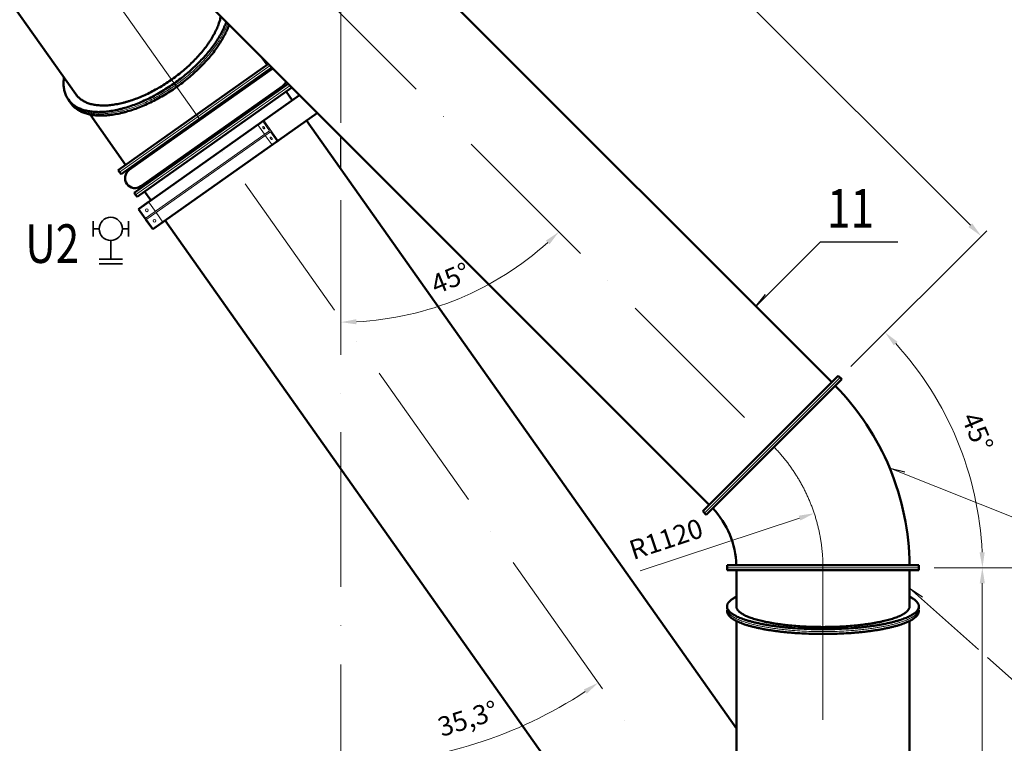
# Model space of a CAD drawing. Units: millimetres. Extents: x 63154 to 175463, y -101781 to 61861.
# Drawn here: x 137620 to 143986, y -37870 to -33191 of the extents above; entities that cross this region are included whole.
import ezdxf

# ---------------------------------------------------------------- set-up
doc = ezdxf.new("R2010")
doc.units = ezdxf.units.MM
doc.header["$LTSCALE"] = 50
doc.linetypes.add('HP_01_CER_A', pattern=[6, 4, -1, 0, -1])
doc.layers.get('Defpoints').update_dxf_attribs({"color": 132})
doc.layers.add('07__ASM_ALL_SKELETONS', color=7, linetype='Continuous')
for name, color, linetype, lineweight in [('AH_POPIS2', 2, 'Continuous', 35), ('SS_TEXT5', 4, 'Continuous', 50), ('TG_KOTY', 8, 'Continuous', 18), ('TG_OSY_', 8, 'HP_01_CER_A', 18), ('TG_PLNA_025', 3, 'Continuous', 25), ('TG_PLNA_05', 1, 'Continuous', 50)]:
    doc.layers.add(name, color=color, linetype=linetype, lineweight=lineweight)
doc.styles.add('ROMANS', font='romans.shx', dxfattribs={"width": 0.8})
doc.dimstyles.new('A-50_(2.5)', dxfattribs={"dimscale": 50, "dimtxt": 2.5, "dimasz": 2, "dimexe": 1, "dimexo": 2, "dimgap": 0, "dimtad": 0, "dimdec": 1, "dimrnd": 1, "dimtxsty": 'ROMANS', "dimblk1": 'OBLIQUE', "dimcen": 2, "dimclrd": 256, "dimclre": 256, "dimclrt": 256, "dimadec": 1, "dimazin": 2, "dimtfac": 0.714286, "dimtdec": 1, "dimtmove": 0, "dimatfit": 3, "dimldrblk": 'DOTSMALL', "dimfxl": 1, "dimtvp": 1.142857, "dimtolj": 1, "dimlwd": -1, "dimlwe": -1, "dimarcsym": 0})

# ---------------------------------------------------------------- blocks, each defined once
blk = doc.blocks.new('*D541')
at = {"layer": 'Defpoints', "color": 0, "transparency": 16777216}
for p in [(143433.8, -36734.6), (143433.8, -39928.9), (143844.2, -39928.9)]:
    blk.add_point(p, dxfattribs=at)
at = {"layer": 'TG_KOTY', "transparency": 16777216}
for p, q in [((143533.8, -36734.6), (143894.2, -36734.6)), ((143844.2, -36834.6), (143844.2, -39828.9)), ((143533.8, -39928.9), (143894.2, -39928.9))]:
    blk.add_line(p, q, dxfattribs=at)
for points in [[(143827.5, -36834.6), (143860.8, -36834.6), (143844.2, -36734.6)], [(143827.5, -39828.9), (143860.8, -39828.9), (143844.2, -39928.9)]]:
    blk.add_solid(points, dxfattribs=at)
at = {"layer": 'TG_KOTY', "transparency": 16777216, "insert": (143701.3, -38331.8), "char_height": 125, "attachment_point": 5, "rotation": 90, "style": 'ROMANS'}
blk.add_mtext('\\A1;3194', dxfattribs=at)
blk = doc.blocks.new('_DotSmall')
at = {"color": 0, "linetype": 'ByBlock', "const_width": 0.5}
blk.add_lwpolyline([(-0.0625, 0, 1), (0.0625, 0, 1)], format="xyb", close=True, dxfattribs=at)
blk = doc.blocks.new('_Oblique')
at = {"color": 0, "linetype": 'ByBlock', "lineweight": -2}
blk.add_line((-0.5, -0.5), (0.5, 0.5), dxfattribs=at)
blk = doc.blocks.new('*D547')
at = {"layer": 'Defpoints', "color": 0, "transparency": 16777216}
for p in [(142924.2, -35504.2), (143772, -36177.8), (142047.4, -36381.1), (142193.8, -36734.6), (143433.8, -36734.6)]:
    blk.add_point(p, dxfattribs=at)
at = {"layer": 'TG_KOTY', "transparency": 16777216}
for p, q in [((142994.9, -35433.5), (143250.5, -35177.9)), ((143533.8, -36734.6), (143895.3, -36734.6))]:
    blk.add_line(p, q, dxfattribs=at)
blk.add_arc((141693.8, -36734.6), 2151.5, 2.66331, 42.33669, dxfattribs=at)
for points in [[(143272.1, -35297.1), (143296.2, -35274.1), (143215.1, -35213.3)], [(143859.6, -36634.2), (143826.3, -36635), (143845.3, -36734.6)]]:
    blk.add_solid(points, dxfattribs=at)
at = {"layer": 'TG_KOTY', "transparency": 16777216, "insert": (143813.5, -35856.6), "char_height": 125, "attachment_point": 5, "rotation": 292.5, "style": 'ROMANS'}
blk.add_mtext('\\A1;45°', dxfattribs=at)
blk = doc.blocks.new('*D548')
at = {"layer": 'Defpoints', "color": 0, "transparency": 16777216}
for p in [(142757.1, -36382.6), (141693.8, -36734.6)]:
    blk.add_point(p, dxfattribs=at)
at = {"layer": 'TG_KOTY', "transparency": 16777216}
blk.add_line((141631.4, -36755.3), (142662.1, -36414), dxfattribs=at)
blk.add_solid([(142656.9, -36398.2), (142667.4, -36429.9), (142757.1, -36382.6)], dxfattribs=at)
at = {"layer": 'TG_KOTY', "transparency": 16777216, "insert": (141799, -36549.3), "char_height": 125, "attachment_point": 5, "rotation": 18.3169, "style": 'ROMANS'}
blk.add_mtext('\\A1;R1120', dxfattribs=at)
blk = doc.blocks.new('*D549')
at = {"layer": 'Defpoints', "color": 0, "transparency": 16777216}
for p in [(138993.8, -31573.8), (143837.5, -34590.9), (142924.2, -35504.2)]:
    blk.add_point(p, dxfattribs=at)
at = {"layer": 'TG_KOTY', "transparency": 16777216}
for p, q in [((139064.5, -31503.1), (139942.4, -30625.2)), ((139977.8, -30731.3), (143766.8, -34520.2)), ((142994.9, -35433.5), (143872.8, -34555.6))]:
    blk.add_line(p, q, dxfattribs=at)
for points in [[(139989.6, -30719.5), (139966, -30743), (139907.1, -30660.5)], [(143778.5, -34508.5), (143755, -34532), (143837.5, -34590.9)]]:
    blk.add_solid(points, dxfattribs=at)
at = {"layer": 'TG_KOTY', "transparency": 16777216, "insert": (141945.2, -32496.7), "char_height": 125, "attachment_point": 5, "rotation": 315, "style": 'ROMANS'}
blk.add_mtext('\\A1;5558', dxfattribs=at)
blk = doc.blocks.new('*D554')
at = {"layer": 'Defpoints', "color": 0, "transparency": 16777216}
for p in [(143433.8, -36734.6), (144510, -41259.9), (145045.7, -41259.9)]:
    blk.add_point(p, dxfattribs=at)
at = {"layer": 'TG_KOTY', "transparency": 16777216}
for p, q in [((143533.8, -36734.6), (145095.7, -36734.6)), ((145045.7, -36834.6), (145045.7, -41159.9)), ((144610, -41259.9), (145095.7, -41259.9))]:
    blk.add_line(p, q, dxfattribs=at)
for points in [[(145029, -36834.6), (145062.3, -36834.6), (145045.7, -36734.6)], [(145029, -41159.9), (145062.3, -41159.9), (145045.7, -41259.9)]]:
    blk.add_solid(points, dxfattribs=at)
at = {"layer": 'TG_KOTY', "transparency": 16777216, "insert": (144902.8, -38997.3), "char_height": 125, "attachment_point": 5, "rotation": 90, "style": 'ROMANS'}
blk.add_mtext('\\A1;4525', dxfattribs=at)
blk = doc.blocks.new('A$C3CD312FA')
at = {"layer": 'AH_POPIS2'}
for p, q in [((-115, -50), (-115, 50)), ((-75, 0), (-115, 0)), ((75, 0), (115, 0)), ((115, -50), (115, 50)), ((0, -75), (0, -195.7)), ((-75, -195.7), (75, -195.7)), ((-75, -225.7), (75, -225.7))]:
    blk.add_line(p, q, dxfattribs=at)
blk.add_circle((0, 0), 75, dxfattribs=at)
blk = doc.blocks.new('*D566')
at = {"layer": 'Defpoints', "color": 0, "transparency": 16777216}
for p in [(139697.3, -29059.9), (137568.4, -32116.9), (140283.9, -37946.9), (142253.8, -38743.1), (139697.3, -47359.9)]:
    blk.add_point(p, dxfattribs=at)
at = {"layer": 'TG_KOTY', "transparency": 16777216}
blk.add_arc((139697.3, -35127.6), 2879.8, 271.98969, 303.2747, dxfattribs=at)
for points in [[(141267.9, -37521.4), (141286.6, -37549), (141359.9, -37478.9)], [(139797.5, -38022.3), (139797, -37988.9), (139697.3, -38007.3)]]:
    blk.add_solid(points, dxfattribs=at)
at = {"layer": 'TG_KOTY', "transparency": 16777216, "insert": (140518, -37710), "char_height": 125, "attachment_point": 5, "rotation": 17.63219, "style": 'ROMANS'}
blk.add_mtext('\\A1;35,3°', dxfattribs=at)
blk = doc.blocks.new('*D567')
at = {"layer": 'Defpoints', "color": 0, "transparency": 16777216}
for p in [(139697.3, -29059.9), (138416.8, -31873.7), (140213, -35079.1), (142474.5, -35931.3), (139697.3, -47359.9)]:
    blk.add_point(p, dxfattribs=at)
at = {"layer": 'TG_KOTY', "transparency": 16777216}
blk.add_arc((139697.3, -33154.1), 1992.9, 272.87537, 312.12463, dxfattribs=at)
for points in [[(141022.5, -34620.1), (141045.4, -34644.3), (141106.4, -34563.3)], [(139797.6, -35161.1), (139796.8, -35127.8), (139697.3, -35147)]]:
    blk.add_solid(points, dxfattribs=at)
at = {"layer": 'TG_KOTY', "transparency": 16777216, "insert": (140405.2, -34863.3), "char_height": 125, "attachment_point": 5, "rotation": 22.5, "style": 'ROMANS'}
blk.add_mtext('\\A1;45°', dxfattribs=at)

msp = doc.modelspace()

# ---------------------------------------------------------------- linework, layer by layer
at = {"layer": '07__ASM_ALL_SKELETONS', "color": 40, "linetype": 'Continuous'}
msp.add_line((139697.26, -34157.6), (139697.26, -33946.1), dxfattribs=at)
at = {"layer": 'TG_KOTY'}
for p, q in [((138265.55, -34176.68), (139239.29, -33488.14)), ((138369.47, -34323.65), (139368.43, -33617.27)), ((139236.34, -33909.08), (139192.49, -33847.07)), ((139290.49, -33973.68), (139198.11, -33843.04)), ((138432.02, -34477.83), (139236.34, -33909.08)), ((138436.64, -34484.36), (139240.96, -33915.62)), ((139203.18, -33932.54), (139159.33, -33870.52)), ((139284.81, -33977.63), (139240.96, -33915.62)), ((139251.65, -34001.08), (139207.8, -33939.07)), ((138497.34, -34431.64), (138453.49, -34369.62)), ((138545.81, -34500.18), (138501.96, -34438.17)), ((142797.96, -34628.53), (142380.78, -35045.71)), ((142924.17, -35504.24), (142047.36, -36381.05)), ((144264.63, -36496.53), (143245.92, -36091.7)), ((142193.81, -36734.61), (143433.81, -36734.61)), ((143373.81, -36867.77), (143819.23, -37263.38)), ((143877.75, -37315.36), (144285.63, -37677.62))]:
    msp.add_line(p, q, dxfattribs=at)
for centre in [(138442.74, -34423.71), (138491.24, -34492.29)]:
    msp.add_circle(centre, 9, dxfattribs=at)
for points, knots in [([(138965.49, -33214.32), (138963.55, -33219.84), (138959.41, -33230.94), (138952.48, -33247.57), (138944.76, -33264.38), (138936.27, -33281.34), (138927.02, -33298.42), (138917.02, -33315.6), (138906.29, -33332.85), (138890.89, -33356.13), (138869.89, -33385.22), (138842.31, -33419.66), (138812.29, -33453.73), (138780, -33487.23), (138745.66, -33519.95), (138709.47, -33551.69), (138671.66, -33582.24), (138632.46, -33611.43), (138592.11, -33639.06), (138550.88, -33664.97), (138509.01, -33688.99), (138466.76, -33710.98), (138424.4, -33730.79), (138382.2, -33748.31), (138340.4, -33763.43), (138305.82, -33774.05), (138278.57, -33781.23), (138258.59, -33785.92), (138238.91, -33789.94), (138219.55, -33793.29), (138200.55, -33795.97), (138181.93, -33797.97), (138163.73, -33799.3), (138145.97, -33799.94), (138128.69, -33799.89), (138111.9, -33799.16), (138095.63, -33797.75), (138079.92, -33795.66), (138064.77, -33792.89), (138050.22, -33789.45), (138036.3, -33785.34), (138023.01, -33780.56), (138010.38, -33775.13), (137998.44, -33769.05), (137987.2, -33762.33), (137976.67, -33754.98), (137966.89, -33747.01), (137957.85, -33738.44), (137949.59, -33729.28), (137944.59, -33722.77), (137942.23, -33719.44)], [0, 0, 0, 0, 0.0136724, 0.0277211, 0.0421428, 0.0569325, 0.0720831, 0.0875858, 0.1034305, 0.1196055, 0.1528906, 0.1873267, 0.2227805, 0.2591053, 0.2961438, 0.3337304, 0.3716931, 0.4098558, 0.4480401, 0.4860675, 0.5237612, 0.5609479, 0.5974604, 0.633139, 0.6678344, 0.7014097, 0.7177401, 0.7337464, 0.7494162, 0.7647385, 0.779704, 0.7943047, 0.8085346, 0.8223896, 0.8358675, 0.8489685, 0.8616953, 0.8740534, 0.8860508, 0.8976991, 0.9090129, 0.9200105, 0.9307137, 0.9411483, 0.9513437, 0.9613329, 0.9711525, 0.980842, 0.9904433, 1, 1, 1, 1]), ([(139192.64, -33882.45), (139192.52, -33882.54), (139192.29, -33882.74), (139192, -33883.11), (139191.76, -33883.54), (139191.53, -33884.22), (139191.4, -33885.22), (139191.5, -33886.53), (139191.83, -33887.97), (139192.39, -33889.47), (139193.15, -33890.99), (139194.08, -33892.46), (139195.16, -33893.83), (139196.33, -33895.05), (139197.57, -33896.08), (139198.81, -33896.87), (139200.02, -33897.4), (139201, -33897.61), (139201.72, -33897.62), (139202.2, -33897.54), (139202.64, -33897.39), (139202.91, -33897.24), (139203.03, -33897.15)], [0, 0, 0, 0, 0.0205783, 0.0417118, 0.0638941, 0.0875161, 0.1399759, 0.2001677, 0.2677388, 0.3414739, 0.419599, 0.5, 0.580401, 0.6585261, 0.7322612, 0.7998323, 0.8600241, 0.9124839, 0.9361059, 0.9582882, 0.9794217, 1, 1, 1, 1]), ([(139203.03, -33897.15), (139203.15, -33897.07), (139203.39, -33896.86), (139203.68, -33896.5), (139203.91, -33896.07), (139204.15, -33895.39), (139204.27, -33894.39), (139204.18, -33893.08), (139203.84, -33891.64), (139203.29, -33890.14), (139202.53, -33888.62), (139201.59, -33887.15), (139200.51, -33885.78), (139199.34, -33884.55), (139198.11, -33883.53), (139196.86, -33882.74), (139195.66, -33882.21), (139194.68, -33881.99), (139193.96, -33881.99), (139193.47, -33882.07), (139193.03, -33882.22), (139192.76, -33882.37), (139192.64, -33882.45)], [0, 0, 0, 0, 0.0205783, 0.0417118, 0.0638941, 0.0875161, 0.1399759, 0.2001677, 0.2677388, 0.3414739, 0.419599, 0.5, 0.580401, 0.6585261, 0.7322612, 0.7998323, 0.8600241, 0.9124839, 0.9361059, 0.9582882, 0.9794217, 1, 1, 1, 1]), ([(139241.11, -33951), (139240.99, -33951.09), (139240.75, -33951.29), (139240.46, -33951.65), (139240.23, -33952.09), (139240, -33952.76), (139239.87, -33953.76), (139239.96, -33955.08), (139240.3, -33956.51), (139240.85, -33958.02), (139241.61, -33959.53), (139242.55, -33961), (139243.63, -33962.38), (139244.8, -33963.6), (139246.03, -33964.62), (139247.28, -33965.42), (139248.48, -33965.95), (139249.47, -33966.16), (139250.18, -33966.16), (139250.67, -33966.09), (139251.11, -33965.93), (139251.38, -33965.78), (139251.5, -33965.7)], [0, 0, 0, 0, 0.0205783, 0.0417118, 0.0638941, 0.0875161, 0.1399759, 0.2001677, 0.2677388, 0.3414739, 0.419599, 0.5, 0.580401, 0.6585261, 0.7322612, 0.7998323, 0.8600241, 0.9124839, 0.9361059, 0.9582882, 0.9794217, 1, 1, 1, 1]), ([(139251.5, -33965.7), (139251.62, -33965.61), (139251.86, -33965.41), (139252.14, -33965.04), (139252.38, -33964.61), (139252.61, -33963.93), (139252.74, -33962.94), (139252.64, -33961.62), (139252.31, -33960.18), (139251.76, -33958.68), (139250.99, -33957.17), (139250.06, -33955.69), (139248.98, -33954.32), (139247.81, -33953.1), (139246.58, -33952.07), (139245.33, -33951.28), (139244.12, -33950.75), (139243.14, -33950.54), (139242.43, -33950.54), (139241.94, -33950.61), (139241.5, -33950.76), (139241.23, -33950.91), (139241.11, -33951)], [0, 0, 0, 0, 0.0205783, 0.0417118, 0.0638941, 0.0875161, 0.1399759, 0.2001677, 0.2677388, 0.3414739, 0.419599, 0.5, 0.580401, 0.6585261, 0.7322612, 0.7998323, 0.8600241, 0.9124839, 0.9361059, 0.9582882, 0.9794217, 1, 1, 1, 1]), ([(142813.81, -37147.7), (142793.55, -37147.7), (142753.21, -37147.23), (142693.2, -37145.13), (142643.84, -37142.21), (142605.09, -37139.17), (142576.71, -37136.58), (142548.91, -37133.66), (142521.75, -37130.41), (142495.29, -37126.86), (142469.6, -37123), (142444.73, -37118.85), (142420.75, -37114.42), (142397.72, -37109.71), (142375.7, -37104.74), (142354.72, -37099.52), (142334.85, -37094.07), (142316.13, -37088.39), (142298.61, -37082.5), (142282.32, -37076.42), (142267.31, -37070.15), (142255.68, -37064.69), (142247.06, -37060.23), (142241.07, -37056.91), (142235.41, -37053.56), (142230.1, -37050.18), (142225.15, -37046.76), (142220.55, -37043.32), (142216.3, -37039.85), (142212.42, -37036.36), (142208.89, -37032.85), (142205.73, -37029.31), (142202.93, -37025.76), (142200.5, -37022.19), (142198.44, -37018.6), (142196.75, -37015), (142195.44, -37011.39), (142194.5, -37007.77), (142193.93, -37004.14), (142193.81, -37001.71), (142193.81, -37000.51)], [0, 0, 0, 0, 0.091909, 0.1829831, 0.2723968, 0.3162289, 0.3593455, 0.4016504, 0.4430497, 0.4834521, 0.5227698, 0.5609179, 0.5978156, 0.6333861, 0.6675572, 0.7002621, 0.7314392, 0.7610337, 0.7889979, 0.8152923, 0.8398873, 0.8627648, 0.8735585, 0.8839227, 0.8938598, 0.9033735, 0.9124691, 0.9211538, 0.9294371, 0.9373306, 0.944849, 0.9520102, 0.9588358, 0.9653519, 0.9715887, 0.977582, 0.9833722, 0.9890048, 0.9945298, 1, 1, 1, 1]), ([(143433.81, -37000.51), (143433.81, -37001.71), (143433.68, -37004.14), (143433.11, -37007.77), (143432.17, -37011.39), (143430.86, -37015), (143429.17, -37018.6), (143427.11, -37022.19), (143424.68, -37025.76), (143421.88, -37029.31), (143418.72, -37032.85), (143415.2, -37036.36), (143411.31, -37039.85), (143407.06, -37043.32), (143402.46, -37046.76), (143397.51, -37050.18), (143392.2, -37053.56), (143386.55, -37056.91), (143380.55, -37060.23), (143371.93, -37064.69), (143360.3, -37070.15), (143345.29, -37076.42), (143329, -37082.5), (143311.48, -37088.39), (143292.76, -37094.07), (143272.89, -37099.52), (143251.92, -37104.74), (143229.89, -37109.71), (143206.86, -37114.42), (143182.88, -37118.85), (143158.02, -37123), (143132.32, -37126.86), (143105.86, -37130.41), (143078.7, -37133.66), (143050.9, -37136.58), (143022.53, -37139.17), (142983.77, -37142.21), (142934.41, -37145.13), (142874.4, -37147.23), (142834.06, -37147.7), (142813.81, -37147.7)], [0, 0, 0, 0, 0.0054702, 0.0109952, 0.0166278, 0.022418, 0.0284113, 0.0346481, 0.0411642, 0.0479898, 0.055151, 0.0626694, 0.0705629, 0.0788462, 0.0875309, 0.0966265, 0.1061402, 0.1160773, 0.1264415, 0.1372352, 0.1601127, 0.1847077, 0.2110021, 0.2389663, 0.2685608, 0.2997379, 0.3324428, 0.3666139, 0.4021844, 0.4390821, 0.4772302, 0.5165479, 0.5569503, 0.5983496, 0.6406545, 0.6837711, 0.7276032, 0.8170169, 0.908091, 1, 1, 1, 1])]:
    msp.add_open_spline(points, degree=3, knots=knots, dxfattribs=at)
at = {"layer": 'TG_OSY_', "ltscale": 5}
for p, q in [((139697.26, -47359.92), (139697.26, -29059.92)), ((138416.77, -31873.65), (142474.45, -35931.33)), ((142253.81, -38743.05), (137568.43, -32116.92)), ((142813.81, -36718.61), (142813.81, -43525.92))]:
    msp.add_line(p, q, dxfattribs=at)
msp.add_arc((141693.81, -36734.61), 1120, 0.545682, 44.454318, dxfattribs=at)
at = {"layer": 'TG_PLNA_025'}
for p, q in [((142797.96, -34628.53), (143297.96, -34628.53)), ((142380.78, -35045.71), (142443.32, -34967.67)), ((143245.92, -36091.7), (143343.18, -36114.97)), ((143373.81, -36867.77), (143457.21, -36922.94))]:
    msp.add_line(p, q, dxfattribs=at)
at = {"layer": 'TG_PLNA_05'}
for p, q in [((139491.12, -32156.04), (142870.43, -35535.35)), ((139491.12, -32156.04), (142870.43, -35535.35)), ((137983.22, -33673.48), (137031.64, -32327.74)), ((138699.16, -32948), (142078.47, -36327.31)), ((138699.16, -32948), (142078.47, -36327.31)), ((138256.31, -34163.61), (139227.82, -33476.66)), ((139186.65, -33435.5), (139219.78, -33482.34)), ((139250.77, -33499.61), (138275.2, -34189.45)), ((138328.97, -34162.45), (139243.45, -33515.82)), ((139243.45, -33515.82), (139238.25, -33508.47)), ((139243.45, -33515.82), (139238.25, -33508.47)), ((138360.24, -34310.58), (139356.95, -33605.8)), ((139379.91, -33628.75), (138379.12, -34336.42)), ((138404.03, -34268.59), (139318.5, -33621.96)), ((139323.7, -33629.31), (139318.5, -33621.96)), ((139323.7, -33629.31), (139318.5, -33621.96)), ((139382.59, -33712.59), (139342.18, -33655.44)), ((139382.59, -33712.59), (139342.18, -33655.44)), ((137942.64, -33719.15), (137934.64, -33707.84)), ((137942.23, -33719.44), (137950.23, -33730.75)), ((138388.1, -34415.8), (139430.13, -33678.97)), ((138076.03, -33804.73), (138305.3, -34128.97)), ((138480.47, -34546.44), (139544.92, -33793.76)), ((139159.33, -33870.52), (139198.14, -33843.08)), ((139164.98, -33866.53), (139164.95, -33866.49)), ((142253.81, -37773.1), (139474.97, -33843.23)), ((142253.81, -37773.1), (139474.97, -33843.23)), ((139251.65, -34001.08), (139290.46, -33973.64)), ((139257.33, -33997.13), (139257.3, -33997.08)), ((138265.55, -34176.68), (138256.31, -34163.61)), ((138265.96, -34176.39), (138275.2, -34189.45)), ((138328.97, -34162.45), (138323.78, -34155.1)), ((138328.97, -34162.45), (138323.78, -34155.1)), ((138369.47, -34323.65), (138360.24, -34310.58)), ((138409.22, -34275.94), (138404.03, -34268.59)), ((138409.22, -34275.94), (138404.03, -34268.59)), ((138468.11, -34359.22), (138427.7, -34302.07)), ((138468.11, -34359.22), (138427.7, -34302.07)), ((138369.88, -34323.36), (138379.12, -34336.42)), ((138388.13, -34415.84), (138453.49, -34369.62)), ((138453.45, -34369.66), (138453.42, -34369.62)), ((138453.45, -34369.66), (138453.42, -34369.62)), ((138480.47, -34546.44), (138388.1, -34415.8)), ((138432.02, -34477.83), (138388.17, -34415.82)), ((138480.48, -34546.37), (138436.64, -34484.36)), ((138480.45, -34546.4), (138545.81, -34500.18)), ((138545.79, -34500.26), (138545.76, -34500.21)), ((138545.79, -34500.26), (138545.76, -34500.21)), ((142141.71, -39554.47), (138560.49, -34489.86)), ((142141.71, -39554.47), (138560.49, -34489.86)), ((142036.4, -36369.39), (142912.5, -35493.28)), ((142935.48, -35515.55), (142058.67, -36392.37)), ((142923.82, -35504.59), (142912.5, -35493.28)), ((142924.17, -35504.24), (142935.48, -35515.55)), ((142047.71, -36380.7), (142036.4, -36369.39)), ((142047.36, -36381.05), (142058.67, -36392.37)), ((142193.81, -36734.61), (142193.81, -36718.61)), ((142193.81, -36718.61), (143433.81, -36718.61)), ((143433.81, -36734.61), (143433.81, -36718.61)), ((142194.31, -36734.61), (142194.31, -36750.61)), ((143433.31, -36750.61), (142194.31, -36750.61)), ((142253.81, -36750.61), (142253.81, -36984.94)), ((143373.81, -36750.61), (143373.81, -36984.94)), ((143433.31, -36734.61), (143433.31, -36750.61)), ((142193.81, -36984.96), (142193.81, -37000.51)), ((143433.81, -36984.96), (143433.81, -37000.51)), ((142194.31, -37006.38), (142194.31, -37016.05)), ((143433.31, -37006.38), (143433.31, -37016.05)), ((142253.81, -37078.94), (142253.81, -39647.48)), ((143373.81, -37078.94), (143373.81, -39647.48))]:
    msp.add_line(p, q, dxfattribs=at)
for centre, radius, start, end in [((139280.98, -33568.89), 65, 109.847082, 125.26439), ((139280.98, -33568.89), 65, 305.26439, 340.152754), ((138068.99, -33629.81), 155.24, 210.686023, 215.263534), ((138366.5, -34215.52), 65, 125.26439, 305.26439), ((141693.81, -36734.61), 1680, 0.545682, 44.454318), ((141693.81, -36734.61), 560, 1.637245, 43.362755), ((141693.81, -36734.61), 560, 1.637245, 43.362755)]:
    msp.add_arc(centre, radius, start, end, dxfattribs=at)
for points, knots in [([(137934.64, -33707.84), (137936.99, -33711.16), (137941.97, -33717.65), (137950.21, -33726.79), (137959.22, -33735.34), (137968.97, -33743.29), (137979.46, -33750.62), (137990.67, -33757.33), (138002.57, -33763.4), (138015.15, -33768.83), (138028.39, -33773.6), (138042.27, -33777.72), (138056.76, -33781.16), (138071.85, -33783.94), (138087.51, -33786.04), (138103.71, -33787.47), (138120.44, -33788.21), (138137.67, -33788.28), (138155.36, -33787.66), (138173.5, -33786.37), (138192.04, -33784.39), (138210.98, -33781.75), (138230.27, -33778.43), (138249.89, -33774.45), (138269.8, -33769.81), (138296.95, -33762.68), (138331.43, -33752.15), (138373.09, -33737.14), (138415.17, -33719.73), (138457.42, -33700.04), (138499.55, -33678.18), (138541.32, -33654.29), (138582.47, -33628.52), (138622.74, -33601.02), (138661.88, -33571.98), (138699.66, -33541.56), (138735.82, -33509.96), (138770.16, -33477.37), (138802.46, -33444), (138832.52, -33410.04), (138860.15, -33375.72), (138881.21, -33346.71), (138896.68, -33323.49), (138907.46, -33306.28), (138917.51, -33289.14), (138926.82, -33272.09), (138935.38, -33255.17), (138943.17, -33238.39), (138950.18, -33221.78), (138954.38, -33210.69), (138956.35, -33205.18)], [0, 0, 0, 0, 0.0095542, 0.0191527, 0.0288391, 0.038655, 0.0486399, 0.0588301, 0.0692586, 0.0799549, 0.0909444, 0.1022491, 0.1138872, 0.1258735, 0.1382192, 0.1509328, 0.1640196, 0.1774824, 0.1913215, 0.2055348, 0.2201182, 0.2350658, 0.2503699, 0.266021, 0.2820084, 0.2983198, 0.3318571, 0.3665152, 0.4021583, 0.438638, 0.4757955, 0.5134646, 0.5514728, 0.5896443, 0.6278011, 0.6657658, 0.7033626, 0.7404203, 0.7767735, 0.812265, 0.8467484, 0.8800899, 0.8962965, 0.9121749, 0.9277134, 0.9429016, 0.9577306, 0.9721932, 0.9862842, 1, 1, 1, 1]), ([(138974.34, -33223.18), (138972.45, -33228.69), (138968.37, -33239.8), (138961.54, -33256.44), (138953.92, -33273.26), (138945.52, -33290.24), (138936.35, -33307.35), (138926.43, -33324.56), (138915.78, -33341.84), (138900.46, -33365.18), (138879.56, -33394.34), (138852.08, -33428.87), (138822.12, -33463.05), (138789.89, -33496.67), (138755.57, -33529.51), (138719.39, -33561.38), (138681.56, -33592.07), (138642.33, -33621.4), (138601.94, -33649.17), (138560.65, -33675.22), (138518.7, -33699.38), (138476.36, -33721.5), (138433.9, -33741.44), (138391.59, -33759.09), (138349.68, -33774.32), (138314.99, -33785.03), (138287.66, -33792.27), (138267.62, -33797), (138247.88, -33801.07), (138228.46, -33804.46), (138209.39, -33807.18), (138190.71, -33809.22), (138172.45, -33810.57), (138154.64, -33811.24), (138137.29, -33811.22), (138120.45, -33810.51), (138104.12, -33809.12), (138088.35, -33807.05), (138073.16, -33804.29), (138058.56, -33800.85), (138044.59, -33796.75), (138031.25, -33791.97), (138018.59, -33786.54), (138006.6, -33780.45), (137995.33, -33773.73), (137984.77, -33766.37), (137974.95, -33758.39), (137965.89, -33749.8), (137957.6, -33740.61), (137952.6, -33734.1), (137950.23, -33730.75)], [0, 0, 0, 0, 0.0136204, 0.0276183, 0.0419909, 0.0567332, 0.0718386, 0.0872983, 0.1031025, 0.1192395, 0.1524565, 0.1868356, 0.2222437, 0.2585342, 0.2955495, 0.3331235, 0.3710837, 0.4092533, 0.447453, 0.4855034, 0.5232266, 0.5604484, 0.5970002, 0.6327216, 0.6674618, 0.7010829, 0.7174363, 0.7334653, 0.7491575, 0.764502, 0.7794889, 0.7941105, 0.8083605, 0.8222346, 0.8357307, 0.8488489, 0.8615918, 0.8739646, 0.8859757, 0.8976362, 0.9089611, 0.9199684, 0.9306801, 0.941122, 0.9513236, 0.9613181, 0.9711421, 0.9808354, 0.9904401, 1, 1, 1, 1]), ([(137983.22, -33673.48), (137985.46, -33676.65), (137990.23, -33682.82), (137998.14, -33691.49), (138006.82, -33699.57), (138016.25, -33707.03), (138026.42, -33713.88), (138037.3, -33720.09), (138048.87, -33725.66), (138061.12, -33730.58), (138074.02, -33734.84), (138087.55, -33738.43), (138101.69, -33741.35), (138116.41, -33743.6), (138131.69, -33745.16), (138147.49, -33746.05), (138163.81, -33746.25), (138180.6, -33745.76), (138197.84, -33744.6), (138215.49, -33742.75), (138233.54, -33740.23), (138251.93, -33737.03), (138270.66, -33733.16), (138289.68, -33728.64), (138308.95, -33723.46), (138335.19, -33715.63), (138368.41, -33704.23), (138408.43, -33688.25), (138448.66, -33669.94), (138488.84, -33649.44), (138528.68, -33626.88), (138567.92, -33602.42), (138606.29, -33576.22), (138643.51, -33548.47), (138679.34, -33519.36), (138713.53, -33489.08), (138745.84, -33457.86), (138776.05, -33425.89), (138803.96, -33393.4), (138825.33, -33365.83), (138841.08, -33343.7), (138852.09, -33327.26), (138862.4, -33310.85), (138871.98, -33294.52), (138880.81, -33278.28), (138888.88, -33262.17), (138896.18, -33246.2), (138902.69, -33230.42), (138908.41, -33214.84), (138913.32, -33199.49), (138917.41, -33184.41), (138919.63, -33174.38), (138920.59, -33169.43)], [0, 0, 0, 0, 0.0096418, 0.0193333, 0.0291232, 0.0390579, 0.049181, 0.0595323, 0.0701477, 0.0810587, 0.0922922, 0.1038708, 0.1158131, 0.1281333, 0.140842, 0.1539463, 0.1674501, 0.1813543, 0.1956569, 0.2103538, 0.2254382, 0.2409015, 0.2567331, 0.2729206, 0.2894502, 0.3063065, 0.3409284, 0.3766423, 0.4132852, 0.4506816, 0.4886461, 0.5269862, 0.5655046, 0.604002, 0.6422794, 0.6801403, 0.7173934, 0.7538553, 0.7893526, 0.8237257, 0.8404466, 0.8568342, 0.8728737, 0.8885518, 0.903857, 0.9187795, 0.9333113, 0.9474468, 0.9611827, 0.9745183, 0.9874557, 1, 1, 1, 1]), ([(137906.75, -33565.34), (137906.29, -33568.55), (137904.7, -33581.07), (137903.96, -33593.7), (137903.96, -33603.08)], [0, 0, 0, 0, 0.2571862, 1, 1, 1, 1]), ([(137903.96, -33603.08), (137903.96, -33608.07), (137904.27, -33617.91), (137905.71, -33632.41), (137908.12, -33646.41), (137911.49, -33659.88), (137915.82, -33672.79), (137921.1, -33685.12), (137927.33, -33696.85), (137932.11, -33704.25), (137934.64, -33707.84)], [0, 0, 0, 0, 0.1349645, 0.2661548, 0.3939673, 0.5188557, 0.641328, 0.7619407, 0.8812899, 1, 1, 1, 1]), ([(142193.81, -36984.96), (142193.81, -36983.6), (142193.97, -36980.86), (142194.69, -36976.76), (142195.89, -36972.67), (142197.57, -36968.59), (142199.73, -36964.53), (142202.36, -36960.49), (142205.45, -36956.47), (142209.02, -36952.47), (142213.04, -36948.51), (142217.53, -36944.57), (142222.47, -36940.66), (142227.87, -36936.79), (142233.71, -36932.96), (142240, -36929.16), (142246.73, -36925.41), (142251.4, -36923), (142253.8, -36921.8)], [0, 0, 0, 0, 0.0447804, 0.0901312, 0.1365998, 0.1846925, 0.2348616, 0.2874999, 0.3429409, 0.4014621, 0.4632909, 0.5286107, 0.5975673, 0.6702742, 0.7468177, 0.8272606, 0.911646, 1, 1, 1, 1]), ([(143373.81, -36921.8), (143376.22, -36923), (143380.88, -36925.41), (143387.61, -36929.16), (143393.9, -36932.96), (143399.75, -36936.79), (143405.14, -36940.66), (143410.08, -36944.57), (143414.57, -36948.51), (143418.59, -36952.47), (143422.16, -36956.47), (143425.25, -36960.49), (143427.88, -36964.53), (143430.04, -36968.59), (143431.72, -36972.67), (143432.92, -36976.76), (143433.64, -36980.86), (143433.81, -36983.6), (143433.81, -36984.96)], [0, 0, 0, 0, 0.088354, 0.1727394, 0.2531823, 0.3297258, 0.4024327, 0.4713893, 0.5367091, 0.5985379, 0.6570591, 0.7125001, 0.7651384, 0.8153075, 0.8634002, 0.9098688, 0.9552196, 1, 1, 1, 1]), ([(142813.81, -37132.16), (142793.55, -37132.16), (142753.21, -37131.69), (142693.2, -37129.59), (142643.84, -37126.67), (142605.09, -37123.63), (142576.71, -37121.04), (142548.91, -37118.11), (142521.75, -37114.87), (142495.29, -37111.32), (142469.6, -37107.46), (142444.73, -37103.31), (142420.75, -37098.88), (142397.72, -37094.17), (142375.7, -37089.2), (142354.72, -37083.98), (142334.85, -37078.53), (142316.13, -37072.85), (142298.61, -37066.96), (142282.32, -37060.87), (142267.31, -37054.61), (142255.68, -37049.15), (142247.06, -37044.69), (142241.07, -37041.37), (142235.41, -37038.02), (142230.1, -37034.63), (142225.15, -37031.22), (142220.55, -37027.78), (142216.3, -37024.31), (142212.42, -37020.82), (142208.89, -37017.3), (142205.73, -37013.77), (142202.93, -37010.21), (142200.5, -37006.64), (142198.44, -37003.06), (142196.75, -36999.46), (142195.44, -36995.84), (142194.5, -36992.22), (142193.93, -36988.6), (142193.81, -36986.17), (142193.81, -36984.96)], [0, 0, 0, 0, 0.091909, 0.1829831, 0.2723968, 0.3162289, 0.3593455, 0.4016504, 0.4430497, 0.4834521, 0.5227698, 0.5609179, 0.5978156, 0.6333861, 0.6675572, 0.7002621, 0.7314392, 0.7610337, 0.7889979, 0.8152923, 0.8398873, 0.8627648, 0.8735585, 0.8839227, 0.8938598, 0.9033735, 0.9124691, 0.9211538, 0.9294371, 0.9373306, 0.944849, 0.9520102, 0.9588358, 0.9653519, 0.9715887, 0.977582, 0.9833722, 0.9890048, 0.9945298, 1, 1, 1, 1]), ([(142813.81, -37117.9), (142795.51, -37117.9), (142759.08, -37117.47), (142704.87, -37115.57), (142651.71, -37112.43), (142608.33, -37108.76), (142574.54, -37105.21), (142550, -37102.28), (142526.1, -37099.07), (142502.9, -37095.59), (142480.44, -37091.84), (142458.78, -37087.83), (142437.98, -37083.58), (142418.08, -37079.09), (142399.14, -37074.38), (142381.19, -37069.45), (142364.29, -37064.32), (142348.46, -37059), (142333.75, -37053.5), (142320.2, -37047.85), (142309.69, -37042.91), (142301.91, -37038.88), (142296.49, -37035.89), (142291.38, -37032.86), (142286.59, -37029.8), (142282.11, -37026.72), (142277.96, -37023.61), (142274.12, -37020.48), (142270.61, -37017.32), (142267.43, -37014.15), (142264.57, -37010.96), (142262.05, -37007.74), (142259.18, -37003.53), (142256.89, -36999.19), (142255.28, -36994.76), (142254.43, -36991.49), (142253.92, -36988.22), (142253.81, -36986.03), (142253.81, -36984.94)], [0, 0, 0, 0, 0.0919127, 0.1829903, 0.2724073, 0.3593568, 0.4016629, 0.4430631, 0.4834664, 0.5227847, 0.5609333, 0.5978313, 0.6334019, 0.6675731, 0.7002777, 0.7314546, 0.7610486, 0.7890123, 0.815306, 0.8399003, 0.862777, 0.8735704, 0.8839343, 0.893871, 0.9033844, 0.9124797, 0.9211642, 0.9294472, 0.9373405, 0.9448587, 0.9520198, 0.9588454, 0.9653614, 0.9775812, 0.9833716, 0.9890044, 0.9945296, 1, 1, 1, 1]), ([(143373.81, -36984.94), (143373.81, -36986.03), (143373.69, -36988.22), (143373.18, -36991.49), (143372.33, -36994.76), (143370.72, -36999.19), (143368.43, -37003.53), (143365.56, -37007.74), (143363.04, -37010.96), (143360.18, -37014.15), (143357, -37017.32), (143353.49, -37020.48), (143349.65, -37023.61), (143345.5, -37026.72), (143341.02, -37029.8), (143336.23, -37032.86), (143331.12, -37035.89), (143325.71, -37038.88), (143317.92, -37042.91), (143307.42, -37047.85), (143293.86, -37053.5), (143279.15, -37059), (143263.33, -37064.32), (143246.42, -37069.45), (143228.47, -37074.38), (143209.53, -37079.09), (143189.63, -37083.58), (143168.83, -37087.83), (143147.17, -37091.84), (143124.71, -37095.59), (143101.51, -37099.07), (143077.61, -37102.28), (143053.07, -37105.21), (143019.28, -37108.76), (142975.9, -37112.43), (142922.74, -37115.57), (142868.54, -37117.47), (142832.1, -37117.9), (142813.81, -37117.9)], [0, 0, 0, 0, 0.0054704, 0.0109956, 0.0166284, 0.0224188, 0.0346386, 0.0411546, 0.0479802, 0.0551413, 0.0626595, 0.0705528, 0.0788358, 0.0875203, 0.0966156, 0.106129, 0.1160657, 0.1264296, 0.137223, 0.1600997, 0.184694, 0.2109877, 0.2389514, 0.2685454, 0.2997223, 0.3324269, 0.3665981, 0.4021687, 0.4390667, 0.4772153, 0.5165336, 0.5569369, 0.5983371, 0.6406432, 0.7275927, 0.8170097, 0.9080873, 1, 1, 1, 1]), ([(143433.81, -36984.96), (143433.81, -36986.17), (143433.68, -36988.6), (143433.11, -36992.22), (143432.17, -36995.84), (143430.86, -36999.46), (143429.17, -37003.06), (143427.11, -37006.64), (143424.68, -37010.21), (143421.88, -37013.77), (143418.72, -37017.3), (143415.2, -37020.82), (143411.31, -37024.31), (143407.06, -37027.78), (143402.46, -37031.22), (143397.51, -37034.63), (143392.2, -37038.02), (143386.55, -37041.37), (143380.55, -37044.69), (143371.93, -37049.15), (143360.3, -37054.61), (143345.29, -37060.87), (143329, -37066.96), (143311.48, -37072.85), (143292.76, -37078.53), (143272.89, -37083.98), (143251.92, -37089.2), (143229.89, -37094.17), (143206.86, -37098.88), (143182.88, -37103.31), (143158.02, -37107.46), (143132.32, -37111.32), (143105.86, -37114.87), (143078.7, -37118.11), (143050.9, -37121.04), (143022.53, -37123.63), (142983.77, -37126.67), (142934.41, -37129.59), (142874.4, -37131.69), (142834.06, -37132.16), (142813.81, -37132.16)], [0, 0, 0, 0, 0.0054702, 0.0109952, 0.0166278, 0.022418, 0.0284113, 0.0346481, 0.0411642, 0.0479898, 0.055151, 0.0626694, 0.0705629, 0.0788462, 0.0875309, 0.0966265, 0.1061402, 0.1160773, 0.1264415, 0.1372352, 0.1601127, 0.1847077, 0.2110021, 0.2389663, 0.2685608, 0.2997379, 0.3324428, 0.3666139, 0.4021844, 0.4390821, 0.4772302, 0.5165479, 0.5569503, 0.5983496, 0.6406545, 0.6837711, 0.7276032, 0.8170169, 0.908091, 1, 1, 1, 1]), ([(143433.31, -37016.05), (143433.31, -37017.25), (143433.18, -37019.68), (143432.61, -37023.3), (143431.67, -37026.92), (143430.36, -37030.53), (143428.67, -37034.13), (143426.61, -37037.71), (143424.19, -37041.28), (143421.39, -37044.83), (143418.23, -37048.36), (143414.71, -37051.88), (143410.83, -37055.36), (143406.58, -37058.83), (143401.99, -37062.27), (143397.04, -37065.68), (143391.73, -37069.06), (143386.08, -37072.41), (143380.09, -37075.72), (143371.48, -37080.18), (143359.86, -37085.64), (143344.86, -37091.9), (143328.59, -37097.98), (143311.08, -37103.86), (143292.38, -37109.54), (143272.52, -37114.99), (143251.56, -37120.2), (143229.55, -37125.17), (143206.54, -37129.87), (143182.58, -37134.3), (143157.74, -37138.45), (143132.07, -37142.3), (143105.63, -37145.85), (143078.48, -37149.09), (143050.71, -37152.01), (143022.36, -37154.6), (142983.63, -37157.64), (142934.31, -37160.56), (142874.35, -37162.66), (142813.81, -37163.36), (142753.26, -37162.66), (142693.3, -37160.56), (142643.98, -37157.64), (142605.25, -37154.6), (142576.9, -37152.01), (142549.13, -37149.09), (142521.98, -37145.85), (142495.55, -37142.3), (142469.87, -37138.45), (142445.03, -37134.3), (142421.07, -37129.87), (142398.06, -37125.17), (142376.05, -37120.2), (142355.09, -37114.99), (142335.24, -37109.54), (142316.53, -37103.86), (142299.02, -37097.98), (142282.75, -37091.9), (142267.76, -37085.64), (142256.13, -37080.18), (142247.52, -37075.72), (142241.53, -37072.41), (142235.88, -37069.06), (142230.58, -37065.68), (142225.62, -37062.27), (142221.03, -37058.83), (142216.78, -37055.36), (142212.9, -37051.88), (142209.38, -37048.36), (142206.22, -37044.83), (142203.43, -37041.28), (142201, -37037.71), (142198.94, -37034.13), (142197.25, -37030.53), (142195.94, -37026.92), (142195, -37023.3), (142194.43, -37019.68), (142194.31, -37017.25), (142194.31, -37016.05)], [0, 0, 0, 0, 0.0027351, 0.0054976, 0.0083139, 0.011209, 0.0142056, 0.0173241, 0.0205821, 0.0239949, 0.0275755, 0.0313347, 0.0352815, 0.0394231, 0.0437655, 0.0483133, 0.0530701, 0.0580387, 0.0632208, 0.0686176, 0.0800563, 0.0923538, 0.105501, 0.1194831, 0.1342804, 0.149869, 0.1662214, 0.183307, 0.2010922, 0.219541, 0.2386151, 0.2582739, 0.2784752, 0.2991748, 0.3203272, 0.3418855, 0.3638016, 0.4085085, 0.4540455, 0.5, 0.5459545, 0.5914915, 0.6361984, 0.6581145, 0.6796728, 0.7008252, 0.7215248, 0.7417261, 0.7613849, 0.780459, 0.7989078, 0.816693, 0.8337786, 0.850131, 0.8657196, 0.8805169, 0.894499, 0.9076462, 0.9199437, 0.9313824, 0.9367792, 0.9419613, 0.9469299, 0.9516867, 0.9562345, 0.9605769, 0.9647185, 0.9686653, 0.9724245, 0.9760051, 0.9794179, 0.9826759, 0.9857944, 0.988791, 0.9916861, 0.9945024, 0.9972649, 1, 1, 1, 1])]:
    msp.add_open_spline(points, degree=3, knots=knots, dxfattribs=at)

# ---------------------------------------------------------------- block references
at = {"layer": 'AH_POPIS2'}
msp.add_blockref('A$C3CD312FA', (138209.15, -34544.12), dxfattribs=at)

# ---------------------------------------------------------------- texts
at = {"layer": 'SS_TEXT5', "style": 'ROMANS', "width": 0.8}
for s, p in [('11', (142840.48, -34536.3)), ('U2', (137656.49, -34764.08))]:
    msp.add_text(s, height=250, dxfattribs=at).set_placement(p)

# ---------------------------------------------------------------- dimensions: what is measured, and where the dimension line sits
at = {"layer": 'TG_KOTY'}
for base, line1, line2, picture, middle in [((140283.94, -37946.93), ((139697.26, -47359.92), (139697.26, -29059.92)), ((142253.81, -38743.05), (137568.43, -32116.92)), '*D566', (140518.05, -37709.95)), ((140213.05, -35079.09), ((139697.26, -47359.92), (139697.26, -29059.92)), ((138416.77, -31873.65), (142474.45, -35931.33)), '*D567', (140405.22, -34863.32)), ((143771.99, -36177.76), ((142924.17, -35504.24), (142047.36, -36381.05)), ((142193.81, -36734.61), (143433.81, -36734.61)), '*D547', (143813.51, -35856.6))]:
    dim = msp.add_angular_dim_2l(base=base, line1=line1, line2=line2, dimstyle='A-50_(2.5)', dxfattribs=at)
    dim.commit()
    dim.dimension.update_dxf_attribs({"geometry": picture, "text_midpoint": middle})
dim = msp.add_linear_dim(base=(143837.46, -34590.95), p1=(138993.77, -31573.84), p2=(142924.17, -35504.24), angle=315, dimstyle='A-50_(2.5)', dxfattribs=at)
dim.commit()
dim.dimension.update_dxf_attribs({"geometry": '*D549', "text_midpoint": (141844.22, -32597.7), "dimtype": 161})
dim = msp.add_radius_dim(center=(141693.81, -36734.61), mpoint=(142757.06, -36382.62), dimstyle='A-50_(2.5)', dxfattribs=at)
dim.commit()
dim.dimension.update_dxf_attribs({"geometry": '*D548', "text_midpoint": (141843.87, -36684.93), "dimtype": 164})
for base, p2, picture, middle in [((143844.17, -39928.92), (143433.81, -39928.92), '*D541', (143701.31, -38331.76)), ((145045.66, -41259.92), (144509.96, -41259.92), '*D554', (144902.81, -38997.26))]:
    dim = msp.add_linear_dim(base=base, p1=(143433.81, -36734.61), p2=p2, angle=90, dimstyle='A-50_(2.5)', dxfattribs=at)
    dim.commit()
    dim.dimension.update_dxf_attribs({"geometry": picture, "text_midpoint": middle})

doc.saveas('drawing.dxf')
